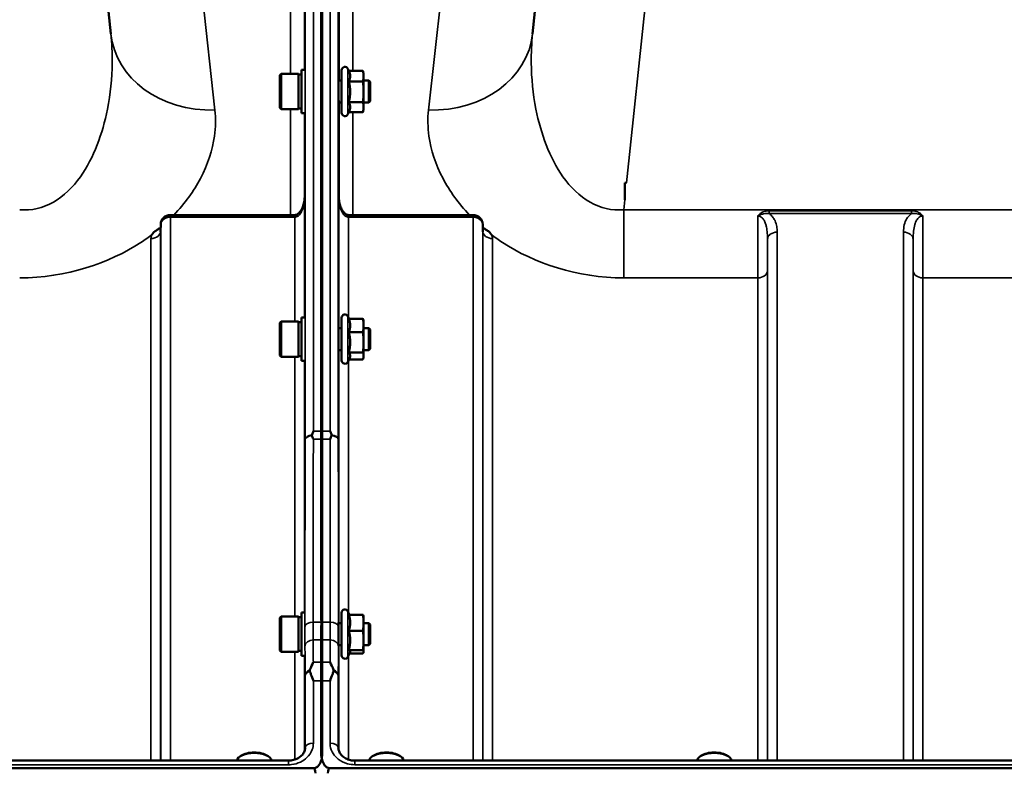
# Model space of a CAD drawing. Units: millimetres. Extents: x 155 to 12865, y -13 to 9193.
# Drawn here: x 9229 to 9587, y 4499 to 4772 of the extents above; entities that cross this region are included whole.
import ezdxf

# ---------------------------------------------------------------- set-up
doc = ezdxf.new("R2010")
doc.units = ezdxf.units.MM
doc.header["$LTSCALE"] = 31
doc.layers.add('Visible (ISO)', color=7, linetype='Continuous', lineweight=50)
doc.layers.add('Visible Narrow (ISO)', color=7, linetype='Continuous', lineweight=35)

msp = doc.modelspace()

# ---------------------------------------------------------------- linework, layer by layer
at = {"layer": 'Visible (ISO)'}
for p, q in [((9262.22, 4767.22), (9219.04, 5178.04)), ((9458.52, 5178.04), (9415.34, 4767.22)), ((9338.62, 4622.91), (9338.62, 4908.86)), ((9338.94, 4908.86), (9338.94, 4622.91)), ((9331.41, 4754.1), (9332.69, 4754.1)), ((9331.41, 4754.1), (9331.41, 4738.35)), ((9346.01, 4738.48), (9346.01, 4753.98)), ((9348.65, 4753.74), (9348.3, 4754.49)), ((9348.65, 4753.74), (9353.74, 4753.74)), ((9354.01, 4752.73), (9353.75, 4753.69)), ((9323.61, 4752.15), (9324.11, 4752.65)), ((9323.61, 4740.3), (9323.61, 4752.15)), ((9324.11, 4752.65), (9324.11, 4739.8)), ((9330.41, 4752.65), (9324.11, 4752.65)), ((9330.41, 4752.65), (9330.41, 4739.8)), ((9331.41, 4752.38), (9330.41, 4752.38)), ((9346.01, 4750.23), (9344.9, 4750.23)), ((9348.65, 4749.92), (9353.74, 4749.92)), ((9354.01, 4751.83), (9354.01, 4752.73)), ((9354.01, 4746.17), (9354.01, 4751.83)), ((9355.91, 4750.23), (9354.01, 4750.23)), ((9356.41, 4749.73), (9355.91, 4750.23)), ((9355.91, 4742.23), (9355.91, 4750.23)), ((9356.41, 4749.73), (9356.41, 4742.73)), ((9354.01, 4740.57), (9354.01, 4746.17)), ((9323.61, 4740.3), (9324.11, 4739.8)), ((9330.41, 4739.8), (9324.11, 4739.8)), ((9331.41, 4740.08), (9330.41, 4740.08)), ((9346.01, 4742.23), (9344.96, 4742.23)), ((9348.65, 4742.41), (9353.74, 4742.41)), ((9354.01, 4739.73), (9353.75, 4738.77)), ((9355.91, 4742.23), (9354.01, 4742.23)), ((9354.01, 4739.73), (9354.01, 4740.57)), ((9356.41, 4742.73), (9355.91, 4742.23)), ((9331.41, 4738.35), (9332.57, 4738.35)), ((9348.67, 4738.77), (9348.3, 4737.97)), ((9348.65, 4738.72), (9353.74, 4738.72)), ((9448.78, 4713.02), (9449.43, 4713.02)), ((9448.78, 4706.87), (9448.78, 4713.02)), ((9328.99, 4701.38), (9283.84, 4701.38)), ((9393.72, 4701.38), (9348.57, 4701.38)), ((9280.34, 4697.92), (9280.31, 4695.54)), ((9397.25, 4695.54), (9397.22, 4697.92)), ((9331.41, 4664.19), (9332.68, 4664.19)), ((9331.41, 4664.19), (9331.41, 4648.44)), ((9348.71, 4663.69), (9348.3, 4664.57)), ((9323.61, 4662.24), (9324.11, 4662.74)), ((9323.61, 4650.39), (9323.61, 4662.24)), ((9324.11, 4662.74), (9324.11, 4649.89)), ((9330.41, 4662.74), (9324.11, 4662.74)), ((9330.41, 4662.74), (9330.41, 4649.89)), ((9331.41, 4662.46), (9330.41, 4662.46)), ((9346.01, 4648.56), (9346.01, 4664.06)), ((9348.65, 4663.69), (9353.74, 4663.69)), ((9354.01, 4662.81), (9353.91, 4663.21)), ((9354.01, 4661.25), (9354.01, 4662.81)), ((9354.01, 4655.12), (9354.01, 4661.25)), ((9346.01, 4660.31), (9344.9, 4660.31)), ((9348.65, 4658.81), (9353.74, 4658.81)), ((9355.91, 4660.31), (9354.01, 4660.31)), ((9356.41, 4659.81), (9355.91, 4660.31)), ((9355.91, 4652.31), (9355.91, 4660.31)), ((9356.41, 4659.81), (9356.41, 4652.81)), ((9354.01, 4650.18), (9354.01, 4655.12)), ((9323.61, 4650.39), (9324.11, 4649.89)), ((9330.41, 4649.89), (9324.11, 4649.89)), ((9331.41, 4650.16), (9330.41, 4650.16)), ((9346.01, 4652.31), (9344.95, 4652.31)), ((9348.65, 4651.43), (9353.74, 4651.43)), ((9355.91, 4652.31), (9354.01, 4652.31)), ((9354.01, 4649.81), (9354.01, 4650.18)), ((9356.41, 4652.81), (9355.91, 4652.31)), ((9331.41, 4648.44), (9332.58, 4648.44)), ((9348.94, 4649.42), (9348.3, 4648.06)), ((9348.71, 4648.94), (9353.74, 4648.94)), ((9354.01, 4649.81), (9353.91, 4649.42)), ((9331.41, 4557.03), (9332.67, 4557.03)), ((9331.41, 4557.03), (9331.41, 4541.28)), ((9346.01, 4541.41), (9346.01, 4556.91)), ((9348.87, 4556.18), (9348.3, 4557.41)), ((9323.61, 4555.08), (9324.11, 4555.58)), ((9323.61, 4543.23), (9323.61, 4555.08)), ((9324.11, 4555.58), (9324.11, 4542.73)), ((9330.41, 4555.58), (9324.11, 4555.58)), ((9330.41, 4555.58), (9330.41, 4542.73)), ((9331.41, 4555.31), (9330.41, 4555.31)), ((9348.65, 4556.18), (9353.74, 4556.18)), ((9354.01, 4555.66), (9353.99, 4555.74)), ((9354.01, 4553.28), (9354.01, 4555.66)), ((9346.01, 4553.16), (9344.9, 4553.16)), ((9348.65, 4550.39), (9353.74, 4550.39)), ((9354.01, 4546.87), (9354.01, 4553.28)), ((9355.91, 4553.16), (9354.01, 4553.16)), ((9356.41, 4552.66), (9355.91, 4553.16)), ((9355.91, 4545.16), (9355.91, 4553.16)), ((9356.41, 4552.66), (9356.41, 4545.66)), ((9354.01, 4542.74), (9354.01, 4546.87)), ((9323.61, 4543.23), (9324.11, 4542.73)), ((9330.41, 4542.73), (9324.11, 4542.73)), ((9331.41, 4543.01), (9330.41, 4543.01)), ((9346.01, 4545.16), (9344.94, 4545.16)), ((9348.65, 4543.36), (9353.74, 4543.36)), ((9354.01, 4542.66), (9353.99, 4542.57)), ((9355.91, 4545.16), (9354.01, 4545.16)), ((9354.01, 4542.66), (9354.01, 4542.74)), ((9356.41, 4545.66), (9355.91, 4545.16)), ((9331.41, 4541.28), (9332.59, 4541.28)), ((9349.08, 4542.57), (9348.3, 4540.9)), ((9348.87, 4542.13), (9353.74, 4542.13)), ((9338.62, 4505.59), (9338.62, 4532.19)), ((9338.94, 4532.19), (9338.94, 4505.59)), ((9309.44, 4504.92), (9309.04, 4504.63)), ((9319.12, 4504.92), (9319.53, 4504.63)), ((9357.44, 4504.92), (9357.04, 4504.63)), ((9367.12, 4504.92), (9367.53, 4504.63)), ((9476.44, 4504.92), (9476.04, 4504.63)), ((9486.12, 4504.92), (9486.53, 4504.63)), ((8341.62, 4500.46), (9335.94, 4500.46)), ((9326.76, 4503.19), (8350.81, 4503.19)), ((9341.62, 4500.46), (10335.94, 4500.46)), ((10326.76, 4503.19), (9350.81, 4503.19))]:
    msp.add_line(p, q, dxfattribs=at)
for centre, radius, start, end in [((9347.21, 4753.98), 1.2, 25, 180), ((9347.21, 4738.48), 1.2, 180, 335), ((9283.84, 4697.88), 3.5, 90, 179.3566), ((9393.72, 4697.88), 3.5, 0.6434, 90), ((9347.21, 4664.06), 1.2, 25, 180), ((9347.21, 4648.56), 1.2, 180, 335), ((9347.21, 4556.91), 1.2, 25, 180), ((9347.21, 4541.41), 1.2, 180, 335)]:
    msp.add_arc(centre, radius, start, end, dxfattribs=at)
for centre, major_axis, ratio, start_param, end_param in [((9328.99, 4703.18), (3.69, 0), 0.487696, 4.712389, 4.723711), ((9348.57, 4703.18), (3.69, 0), 0.487698, 4.701067, 4.712389), ((9314.28, 4502.77), (-6.42, 0), 0.5, 3.273483, 6.151295), ((9314.28, 4503.2), (-5.92, 0), 0.5, 3.757072, 5.667706), ((9362.28, 4502.77), (-6.43, 0), 0.5, 3.273483, 6.151295), ((9362.28, 4503.2), (-5.92, 0), 0.5, 3.757072, 5.667706), ((9481.28, 4502.77), (-6.43, 0), 0.5, 3.273483, 6.151295), ((9481.28, 4503.2), (-5.92, 0), 0.5, 3.757072, 5.667706), ((9335.94, 4414.55), (0, 85.91), 0.034921, 6.073479, 6.283185), ((9341.62, 4414.55), (0, -85.91), 0.034921, 3.141593, 3.351299)]:
    msp.add_ellipse(centre, major_axis=major_axis, ratio=ratio, start_param=start_param, end_param=end_param, dxfattribs=at)
for points, weights in [([(9349.12, 4751.83), (9349.12, 4752.71), (9348.65, 4753.74)], [1, 1.05008356558, 1.02350695612]), ([(9354.01, 4751.83), (9354.01, 4752.71), (9353.74, 4753.74)], [1, 1.0379548493, 1]), ([(9353.74, 4753.74), (9353.75, 4753.71), (9353.75, 4753.69)], [1, 1.00077082945, 1.00151034916]), ([(9348.65, 4749.92), (9349.12, 4750.94), (9349.12, 4751.83)], [1.02350695612, 1.05008356558, 1]), ([(9349.12, 4746.17), (9349.12, 4747.91), (9348.65, 4749.92)], [1, 1.05008356558, 1.02350695612]), ([(9353.74, 4749.92), (9354.01, 4750.94), (9354.01, 4751.83)], [1, 1.0379548493, 1]), ([(9354.01, 4746.17), (9354.01, 4747.91), (9353.74, 4749.92)], [1, 1.0379548493, 1]), ([(9348.65, 4742.41), (9349.12, 4744.42), (9349.12, 4746.17)], [1.02350695612, 1.05008356558, 1]), ([(9353.74, 4742.41), (9354.01, 4744.42), (9354.01, 4746.17)], [1, 1.0379548493, 1]), ([(9349.12, 4740.57), (9349.12, 4741.43), (9348.65, 4742.41)], [1, 1.05008356558, 1.02350695612]), ([(9348.67, 4738.77), (9349.12, 4739.73), (9349.12, 4740.57)], [1.02456645884, 1.04905477113, 1]), ([(9354.01, 4740.57), (9354.01, 4741.43), (9353.74, 4742.41)], [1, 1.0379548493, 1]), ([(9353.74, 4738.72), (9354.01, 4739.71), (9354.01, 4740.57)], [1, 1.0379548493, 1]), ([(9349.12, 4661.25), (9349.12, 4662.38), (9348.65, 4663.69)], [1, 1.05008356558, 1.02350695612]), ([(9348.65, 4658.81), (9349.12, 4660.12), (9349.12, 4661.25)], [1.02350695612, 1.05008356558, 1]), ([(9354.01, 4661.25), (9354.01, 4662.38), (9353.74, 4663.69)], [1, 1.0379548493, 1]), ([(9353.74, 4663.69), (9353.84, 4663.44), (9353.91, 4663.21)], [1, 1.01402125855, 1.0176830666]), ([(9353.74, 4658.81), (9354.01, 4660.12), (9354.01, 4661.25)], [1, 1.0379548493, 1]), ([(9349.12, 4655.12), (9349.12, 4656.83), (9348.65, 4658.81)], [1, 1.05008356558, 1.02350695612]), ([(9354.01, 4655.12), (9354.01, 4656.83), (9353.74, 4658.81)], [1, 1.0379548493, 1]), ([(9348.65, 4651.43), (9349.12, 4653.41), (9349.12, 4655.12)], [1.02350695612, 1.05008356558, 1]), ([(9353.74, 4651.43), (9354.01, 4653.41), (9354.01, 4655.12)], [1, 1.0379548493, 1]), ([(9349.12, 4650.18), (9349.12, 4650.76), (9348.65, 4651.43)], [1, 1.05008356558, 1.02350695612]), ([(9348.94, 4649.42), (9349.12, 4649.81), (9349.12, 4650.18)], [1.03267090681, 1.03144597947, 1]), ([(9354.01, 4650.18), (9354.01, 4650.76), (9353.74, 4651.43)], [1, 1.0379548493, 1]), ([(9353.74, 4648.94), (9354.01, 4649.6), (9354.01, 4650.18)], [1, 1.0379548493, 1]), ([(9338.65, 4553.48), (9338.64, 4586.59), (9338.63, 4619.93)], [1.02611277332, 1.02554504035, 1.02253955208]), ([(9338.94, 4619.93), (9338.92, 4586.59), (9338.92, 4553.48)], [1.02253955208, 1.02554504035, 1.02611277333]), ([(9349.12, 4553.28), (9349.12, 4554.63), (9348.65, 4556.18)], [1, 1.05008356558, 1.02350695612]), ([(9354.01, 4553.28), (9354.01, 4554.63), (9353.74, 4556.18)], [1, 1.0379548493, 1]), ([(9353.74, 4556.18), (9353.93, 4555.95), (9353.99, 4555.74)], [1, 1.02656069282, 1.01594719494]), ([(9348.65, 4550.39), (9349.12, 4551.94), (9349.12, 4553.28)], [1.02350695612, 1.05008356558, 1]), ([(9349.12, 4546.87), (9349.12, 4548.5), (9348.65, 4550.39)], [1, 1.05008356558, 1.02350695612]), ([(9353.74, 4550.39), (9354.01, 4551.94), (9354.01, 4553.28)], [1, 1.0379548493, 1]), ([(9354.01, 4546.87), (9354.01, 4548.5), (9353.74, 4550.39)], [1, 1.0379548493, 1]), ([(9338.63, 4538.95), (9338.64, 4543.01), (9338.64, 4547.06)], [1.00555856827, 1.0066949692, 1.0077726688]), ([(9338.92, 4547.06), (9338.93, 4543.01), (9338.93, 4538.95)], [1.0077726688, 1.0066949692, 1.00555856827]), ([(9348.65, 4543.36), (9349.12, 4545.24), (9349.12, 4546.87)], [1.02350695612, 1.05008356558, 1]), ([(9353.74, 4543.36), (9354.01, 4545.24), (9354.01, 4546.87)], [1, 1.0379548493, 1]), ([(9349.12, 4542.74), (9349.12, 4543.03), (9348.65, 4543.36)], [1, 1.05008356558, 1.02350695612]), ([(9349.08, 4542.57), (9349.12, 4542.66), (9349.12, 4542.74)], [1.02302943126, 1.01491328251, 1]), ([(9354.01, 4542.74), (9354.01, 4543.03), (9353.74, 4543.36)], [1, 1.0379548493, 1]), ([(9353.74, 4542.13), (9354.01, 4542.46), (9354.01, 4542.74)], [1, 1.0379548493, 1])]:
    msp.add_rational_spline(points, weights, degree=2, dxfattribs=at)
for points, knots in [([(9344.97, 4742.23), (9344.97, 4742.17), (9344.97, 4742.12), (9344.97, 4741.96), (9344.96, 4741.95), (9344.96, 4742.13), (9344.95, 4742.33), (9344.94, 4742.94), (9344.94, 4743.34), (9344.93, 4744.21), (9344.93, 4744.74), (9344.92, 4745.85), (9344.91, 4746.43), (9344.91, 4747.48), (9344.9, 4748.03), (9344.9, 4748.99), (9344.9, 4749.4), (9344.9, 4750.02), (9344.9, 4750.26), (9344.9, 4750.5), (9344.91, 4750.51), (9344.91, 4750.37), (9344.91, 4750.31), (9344.91, 4750.23)], [0.747475, 0.747475, 0.747475, 0.747475, 0.797647, 0.797647, 0.957174, 0.957174, 1.116707, 1.116707, 1.276241, 1.276241, 1.436902, 1.436902, 1.597564, 1.597564, 1.758222, 1.758222, 1.918881, 1.918881, 2.079539, 2.079539, 2.240197, 2.240197, 2.309708, 2.309708, 2.309708, 2.309708]), ([(9332.55, 4707.64), (9332.54, 4706.99), (9332.47, 4706.34), (9332.21, 4705.08), (9332.02, 4704.48), (9331.53, 4703.38), (9331.22, 4702.89), (9330.57, 4702.09), (9330.21, 4701.8), (9329.65, 4701.49), (9329.44, 4701.42), (9329.17, 4701.38), (9329.1, 4701.38), (9329.03, 4701.38)], [-1.318623, -1.318623, -1.318623, -1.318623, -1.054899, -1.054899, -0.791174, -0.791174, -0.527449, -0.527449, -0.263725, -0.263725, -0.071357, -0.071357, 0, 0, 0, 0]), ([(9345.01, 4707.64), (9345.02, 4706.99), (9345.09, 4706.34), (9345.35, 4705.08), (9345.55, 4704.48), (9346.04, 4703.38), (9346.34, 4702.89), (9347, 4702.09), (9347.35, 4701.8), (9347.91, 4701.49), (9348.12, 4701.42), (9348.39, 4701.38), (9348.46, 4701.38), (9348.53, 4701.38)], [0.00547, 0.00547, 0.00547, 0.00547, 0.269195, 0.269195, 0.53292, 0.53292, 0.796645, 0.796645, 1.06037, 1.06037, 1.252738, 1.252738, 1.324095, 1.324095, 1.324095, 1.324095]), ([(9277.23, 4694.33), (9277.24, 4694.35), (9277.26, 4694.37), (9277.42, 4694.59), (9277.59, 4694.78), (9277.93, 4695.14), (9278.11, 4695.3), (9278.48, 4695.6), (9278.67, 4695.75), (9279.17, 4696.08), (9279.47, 4696.26), (9279.82, 4696.44), (9279.85, 4696.45), (9279.88, 4696.47)], [-0.4243826, -0.4243826, -0.4243826, -0.4243826, -0.4143433, -0.4143433, -0.3094111, -0.3094111, -0.2168784, -0.2168784, -0.1253967, -0.1253967, 0, 0, 0.0102303, 0.0102303, 0.0102303, 0.0102303]), ([(9397.69, 4696.47), (9397.71, 4696.45), (9397.74, 4696.44), (9398.09, 4696.26), (9398.4, 4696.08), (9398.89, 4695.75), (9399.09, 4695.6), (9399.46, 4695.3), (9399.63, 4695.14), (9399.98, 4694.78), (9400.14, 4694.59), (9400.31, 4694.37), (9400.32, 4694.35), (9400.33, 4694.33)], [-0.4245765, -0.4245765, -0.4245765, -0.4245765, -0.4143461, -0.4143461, -0.2889485, -0.2889485, -0.1974661, -0.1974661, -0.1049328, -0.1049328, 0, 0, 0.0100393, 0.0100393, 0.0100393, 0.0100393]), ([(9280.27, 4695.31), (9280.27, 4695.31), (9280.28, 4695.33), (9280.3, 4695.42), (9280.31, 4695.48), (9280.31, 4695.54)], [-0.2369813, -0.2369813, -0.2369813, -0.2369813, -0.1156938, -0.1156938, -0.004973, -0.004973, -0.004973, -0.004973]), ([(9397.25, 4695.54), (9397.25, 4695.42), (9397.29, 4695.32), (9397.3, 4695.31), (9397.3, 4695.31), (9397.3, 4695.31)], [-1.0889966, -1.0889966, -1.0889966, -1.0889966, -0.8711973, -0.8711973, -0.8569884, -0.8569884, -0.8569884, -0.8569884]), ([(9344.97, 4652.31), (9344.97, 4652.15), (9344.96, 4652.06), (9344.96, 4652.06), (9344.95, 4652.17), (9344.94, 4652.59), (9344.94, 4652.92), (9344.93, 4653.67), (9344.93, 4654.15), (9344.92, 4655.2), (9344.91, 4655.77), (9344.91, 4656.84), (9344.9, 4657.41), (9344.9, 4658.46), (9344.9, 4658.94), (9344.9, 4659.7), (9344.9, 4660.03), (9344.9, 4660.46), (9344.91, 4660.56), (9344.91, 4660.56), (9344.91, 4660.48), (9344.92, 4660.31)], [0.817386, 0.817386, 0.817386, 0.817386, 0.957174, 0.957174, 1.116707, 1.116707, 1.276241, 1.276241, 1.436902, 1.436902, 1.597564, 1.597564, 1.758222, 1.758222, 1.918881, 1.918881, 2.079539, 2.079539, 2.240197, 2.240197, 2.380049, 2.380049, 2.380049, 2.380049]), ([(9335.23, 4621.29), (9335.21, 4621.34), (9335.2, 4621.39), (9335.2, 4621.49), (9335.21, 4621.54), (9335.23, 4621.58)], [0.23719679, 0.23719679, 0.23719679, 0.23719679, 0.25458617, 0.25458617, 0.2717352, 0.2717352, 0.2717352, 0.2717352]), ([(9335.23, 4621.58), (9335.24, 4621.62), (9335.26, 4621.66), (9335.43, 4622.11), (9335.59, 4622.51), (9335.75, 4622.9), (9335.75, 4622.9), (9335.76, 4622.91)], [-0.1770419, -0.1770419, -0.1770419, -0.1770419, -0.1610219, -0.1610219, 0, 0, 0.0014243, 0.0014243, 0.0014243, 0.0014243]), ([(9335.75, 4619.93), (9335.75, 4619.93), (9335.75, 4619.94), (9335.57, 4620.4), (9335.4, 4620.85), (9335.23, 4621.29)], [-0.1751428, -0.1751428, -0.1751428, -0.1751428, -0.1726161, -0.1726161, 0, 0, 0, 0]), ([(9341.81, 4622.91), (9341.81, 4622.9), (9341.81, 4622.9), (9341.97, 4622.51), (9342.13, 4622.11), (9342.3, 4621.66), (9342.32, 4621.62), (9342.34, 4621.58)], [-0.3128998, -0.3128998, -0.3128998, -0.3128998, -0.3114756, -0.3114756, -0.1504637, -0.1504637, -0.1344447, -0.1344447, -0.1344447, -0.1344447]), ([(9342.33, 4621.29), (9342.16, 4620.85), (9341.99, 4620.4), (9341.81, 4619.94), (9341.81, 4619.93), (9341.81, 4619.93)], [-0.1726209, -0.1726209, -0.1726209, -0.1726209, 0, 0, 0.0025267, 0.0025267, 0.0025267, 0.0025267]), ([(9342.34, 4621.58), (9342.35, 4621.54), (9342.36, 4621.49), (9342.36, 4621.39), (9342.35, 4621.34), (9342.33, 4621.29)], [0.06771303, 0.06771303, 0.06771303, 0.06771303, 0.08486206, 0.08486206, 0.10225143, 0.10225143, 0.10225143, 0.10225143]), ([(9338.65, 4553.48), (9338.65, 4553.3), (9338.65, 4553.11), (9338.65, 4551.42), (9338.64, 4549.96), (9338.64, 4548.07), (9338.64, 4547.55), (9338.64, 4547.06)], [13.6029271, 13.6029271, 13.6029271, 13.6029271, 13.668344, 13.668344, 14.2200105, 14.2200105, 14.4391977, 14.4391977, 14.4391977, 14.4391977]), ([(9338.92, 4547.06), (9338.92, 4547.55), (9338.92, 4548.07), (9338.92, 4549.96), (9338.92, 4551.42), (9338.92, 4553.11), (9338.92, 4553.3), (9338.92, 4553.48)], [3.6424936, 3.6424936, 3.6424936, 3.6424936, 3.8616808, 3.8616808, 4.4133473, 4.4133473, 4.4787642, 4.4787642, 4.4787642, 4.4787642]), ([(9344.96, 4545.16), (9344.96, 4545.07), (9344.96, 4545.01), (9344.96, 4544.88), (9344.95, 4544.88), (9344.94, 4545.12), (9344.94, 4545.36), (9344.93, 4545.97), (9344.93, 4546.38), (9344.92, 4547.34), (9344.91, 4547.88), (9344.91, 4548.93), (9344.9, 4549.51), (9344.9, 4550.63), (9344.9, 4551.15), (9344.9, 4552.03), (9344.9, 4552.44), (9344.9, 4553.05), (9344.91, 4553.25), (9344.91, 4553.43), (9344.92, 4553.43), (9344.92, 4553.26), (9344.92, 4553.21), (9344.92, 4553.15)], [0.887688, 0.887688, 0.887688, 0.887688, 0.957174, 0.957174, 1.116707, 1.116707, 1.276241, 1.276241, 1.436902, 1.436902, 1.597564, 1.597564, 1.758222, 1.758222, 1.918881, 1.918881, 2.079539, 2.079539, 2.240197, 2.240197, 2.400859, 2.400859, 2.449989, 2.449989, 2.449989, 2.449989]), ([(9334.5, 4535.52), (9334.46, 4535.62), (9334.44, 4535.73), (9334.44, 4535.92), (9334.46, 4536.03), (9334.5, 4536.13)], [0.56555944, 0.56555944, 0.56555944, 0.56555944, 0.60368317, 0.60368317, 0.64215764, 0.64215764, 0.64215764, 0.64215764]), ([(9334.5, 4536.13), (9334.89, 4537.13), (9335.32, 4538.07), (9335.74, 4538.94), (9335.74, 4538.95), (9335.75, 4538.95)], [-0.4248463, -0.4248463, -0.4248463, -0.4248463, 0, 0, 0.0019192, 0.0019192, 0.0019192, 0.0019192]), ([(9335.76, 4532.19), (9335.75, 4532.2), (9335.75, 4532.2), (9335.46, 4533), (9335.16, 4533.77), (9334.75, 4534.86), (9334.62, 4535.19), (9334.5, 4535.52)], [-0.5774791, -0.5774791, -0.5774791, -0.5774791, -0.5749101, -0.5749101, -0.2790868, -0.2790868, -0.1430388, -0.1430388, -0.1430388, -0.1430388]), ([(9338.62, 4532.19), (9338.62, 4533.82), (9338.63, 4535.39), (9338.63, 4537.58), (9338.63, 4538.29), (9338.63, 4538.95)], [4.6348558, 4.6348558, 4.6348558, 4.6348558, 5.2142117, 5.2142117, 5.5082957, 5.5082957, 5.5082957, 5.5082957]), ([(9338.93, 4538.95), (9338.94, 4538.29), (9338.94, 4537.58), (9338.94, 4535.39), (9338.94, 4533.82), (9338.94, 4532.19)], [12.5734912, 12.5734912, 12.5734912, 12.5734912, 12.8675752, 12.8675752, 13.4469311, 13.4469311, 13.4469311, 13.4469311]), ([(9343.07, 4535.52), (9342.94, 4535.19), (9342.81, 4534.86), (9342.4, 4533.77), (9342.11, 4533), (9341.81, 4532.2), (9341.81, 4532.2), (9341.81, 4532.19)], [-0.4322011, -0.4322011, -0.4322011, -0.4322011, -0.2960492, -0.2960492, 0, 0, 0.002571, 0.002571, 0.002571, 0.002571]), ([(9341.82, 4538.95), (9341.82, 4538.95), (9341.82, 4538.94), (9342.25, 4538.07), (9342.67, 4537.13), (9343.07, 4536.13)], [-0.4263385, -0.4263385, -0.4263385, -0.4263385, -0.4244212, -0.4244212, 0, 0, 0, 0]), ([(9343.07, 4536.13), (9343.11, 4536.03), (9343.12, 4535.92), (9343.12, 4535.73), (9343.11, 4535.62), (9343.07, 4535.52)], [0.16275326, 0.16275326, 0.16275326, 0.16275326, 0.20122772, 0.20122772, 0.23935146, 0.23935146, 0.23935146, 0.23935146]), ([(9326.76, 4503.19), (9327.37, 4503.19), (9327.98, 4503.27), (9329.15, 4503.57), (9329.7, 4503.79), (9330.69, 4504.35), (9331.13, 4504.68), (9331.87, 4505.44), (9332.17, 4505.87), (9332.58, 4506.73), (9332.7, 4507.17), (9332.75, 4507.7), (9332.75, 4507.79), (9332.76, 4507.88)], [0, 0, 0, 0, 0.257951, 0.257951, 0.516628, 0.516628, 0.779187, 0.779187, 1.057726, 1.057726, 1.336266, 1.336266, 1.392697, 1.392697, 1.392697, 1.392697]), ([(9344.81, 4507.88), (9344.82, 4507.44), (9344.9, 4507), (9345.24, 4506.13), (9345.5, 4505.7), (9346.19, 4504.89), (9346.63, 4504.52), (9347.62, 4503.9), (9348.17, 4503.66), (9349.33, 4503.32), (9349.95, 4503.22), (9350.64, 4503.2), (9350.73, 4503.19), (9350.81, 4503.19)], [0.013689, 0.013689, 0.013689, 0.013689, 0.292228, 0.292228, 0.570766, 0.570766, 0.849305, 0.849305, 1.11357, 1.11357, 1.372059, 1.372059, 1.406382, 1.406382, 1.406382, 1.406382]), ([(9335.94, 4500.46), (9336.13, 4500.46), (9336.31, 4500.49), (9336.66, 4500.6), (9336.83, 4500.68), (9337.3, 4500.98), (9337.56, 4501.26), (9338.2, 4502.09), (9338.48, 4502.77), (9338.86, 4504.18), (9338.94, 4504.92), (9338.94, 4505.59)], [1.3796605, 1.3796605, 1.3796605, 1.3796605, 1.4361077, 1.4361077, 1.4925548, 1.4925548, 1.6054491, 1.6054491, 1.8389147, 1.8389147, 2.0723803, 2.0723803, 2.0723803, 2.0723803]), ([(9338.62, 4505.59), (9338.62, 4504.92), (9338.71, 4504.18), (9339.08, 4502.77), (9339.37, 4502.09), (9340, 4501.26), (9340.26, 4500.98), (9340.73, 4500.68), (9340.9, 4500.6), (9341.25, 4500.49), (9341.44, 4500.46), (9341.62, 4500.46)], [0.6869407, 0.6869407, 0.6869407, 0.6869407, 0.9204063, 0.9204063, 1.1538719, 1.1538719, 1.2667662, 1.2667662, 1.3232134, 1.3232134, 1.3796605, 1.3796605, 1.3796605, 1.3796605])]:
    msp.add_open_spline(points, degree=3, knots=knots, dxfattribs=at)
for points in [[(9338.63, 4619.93), (9338.63, 4620.98), (9338.62, 4621.98), (9338.62, 4622.91)], [(9338.94, 4622.91), (9338.94, 4621.98), (9338.94, 4620.98), (9338.94, 4619.93)]]:
    msp.add_open_spline(points, degree=3, dxfattribs=at)
at = {"layer": 'Visible Narrow (ISO)'}
for p, q in [((9449.43, 4713.02), (9498.3, 5178.04)), ((9335.76, 4908.86), (9335.76, 4622.91)), ((9341.81, 4622.91), (9341.81, 4908.86)), ((9332.76, 4619.68), (9332.76, 4905.89)), ((9344.81, 4905.89), (9344.81, 4619.68)), ((9285.75, 4868.86), (9300.01, 4739.5)), ((9377.55, 4739.5), (9391.81, 4868.86)), ((9345.09, 4750.23), (9345.09, 4812.17)), ((9327.48, 4752.65), (9327.48, 4809.75)), ((9332.48, 4808.3), (9332.48, 4754.1)), ((9350.09, 4808.77), (9350.09, 4753.74)), ((9348.3, 4737.97), (9348.3, 4754.49)), ((9327.48, 4701.38), (9327.48, 4739.8)), ((9345.09, 4706.53), (9345.09, 4742.23)), ((9332.48, 4738.35), (9332.48, 4706.53)), ((9350.09, 4738.72), (9350.09, 4701.38)), ((9332.55, 4707.7), (9332.55, 4664.19)), ((9345.01, 4660.31), (9345.01, 4707.7)), ((9345.01, 4707.6), (9345.01, 4707.7)), ((9448.41, 4703.29), (9448.78, 4706.87)), ((9283.84, 4700.59), (9283.84, 4701.38)), ((9283.84, 4700.59), (9328.99, 4700.59)), ((9283.84, 4700.59), (9283.84, 4503.19)), ((9328.99, 4701.38), (9328.99, 4700.59)), ((9329.05, 4662.74), (9329.05, 4700.59)), ((9348.51, 4700.59), (9348.51, 4664.11)), ((9348.57, 4700.59), (9348.57, 4701.38)), ((9348.57, 4700.59), (9393.72, 4700.59)), ((9393.72, 4701.38), (9393.72, 4700.59)), ((9393.72, 4503.19), (9393.72, 4700.59)), ((10229.16, 4703.29), (9448.41, 4703.29)), ((9448.41, 4678.53), (9448.41, 4703.29)), ((9552.91, 4702.92), (9501.15, 4702.92)), ((9501.15, 4702.92), (9501.15, 4701.93)), ((9501.15, 4701.93), (9552.91, 4701.93)), ((9552.91, 4702.92), (9552.91, 4701.93)), ((9280.31, 4695.52), (9280.34, 4697.9)), ((9280.34, 4503.19), (9280.34, 4697.9)), ((9397.22, 4697.9), (9397.22, 4503.19)), ((9397.22, 4697.9), (9397.25, 4695.52)), ((9276.81, 4503.19), (9276.81, 4692.84)), ((9280.31, 4695.52), (9280.31, 4503.19)), ((9397.25, 4503.19), (9397.25, 4695.52)), ((9400.75, 4692.84), (9400.75, 4503.19)), ((9504.09, 4695.16), (9504.09, 4503.19)), ((9549.97, 4503.19), (9549.97, 4695.16)), ((9500.59, 4503.19), (9500.59, 4692.5)), ((9553.47, 4692.5), (9553.47, 4503.19)), ((9448.41, 4678.53), (9497.06, 4678.53)), ((9497.06, 4503.19), (9497.06, 4678.53)), ((9500.56, 4681.16), (9500.56, 4503.19)), ((9553.5, 4503.19), (9553.5, 4681.16)), ((9557, 4678.53), (9557, 4503.19)), ((9557, 4678.53), (9653.31, 4678.53)), ((9348.3, 4648.06), (9348.3, 4664.57)), ((9329.05, 4555.58), (9329.05, 4649.89)), ((9345.01, 4553.16), (9345.01, 4652.31)), ((9332.55, 4648.44), (9332.55, 4557.03)), ((9348.51, 4648.51), (9348.51, 4556.95)), ((9335.76, 4622.91), (9338.94, 4622.91)), ((9338.62, 4622.91), (9341.81, 4622.91)), ((9338.94, 4619.93), (9335.75, 4619.93)), ((9341.81, 4619.93), (9338.63, 4619.93)), ((9348.3, 4540.9), (9348.3, 4557.41)), ((9338.92, 4553.48), (9335.7, 4553.48)), ((9341.86, 4553.48), (9338.65, 4553.48)), ((9335.71, 4547.06), (9338.92, 4547.06)), ((9338.64, 4547.06), (9341.85, 4547.06)), ((9329.05, 4503.56), (9329.05, 4542.73)), ((9345.01, 4506.73), (9345.01, 4545.16)), ((9332.55, 4541.28), (9332.55, 4506.73)), ((9348.51, 4541.36), (9348.51, 4503.56)), ((9335.75, 4538.95), (9338.93, 4538.95)), ((9338.63, 4538.95), (9341.82, 4538.95)), ((9332.76, 4507.96), (9332.76, 4534.06)), ((9338.94, 4532.19), (9335.76, 4532.19)), ((9335.76, 4532.19), (9335.76, 4509.48)), ((9341.81, 4532.19), (9338.62, 4532.19)), ((9341.81, 4509.48), (9341.81, 4532.19)), ((9344.81, 4534.06), (9344.81, 4507.96)), ((9332.76, 4507.96), (9332.75, 4507.81)), ((9344.81, 4507.81), (9344.81, 4507.96)), ((8350.81, 4501.7), (9326.76, 4501.7)), ((9326.76, 4501.7), (9326.76, 4503.19)), ((9350.81, 4501.7), (9350.81, 4503.19)), ((9350.81, 4501.7), (10326.76, 4501.7))]:
    msp.add_line(p, q, dxfattribs=at)
for centre, major_axis, ratio, start_param, end_param in [((9300.01, 4771.2), (-37.79, -3.97), 0.832753, 0, 1.483493), ((9377.55, 4771.2), (37.79, -3.97), 0.832753, 4.799692, 6.283185), ((9283.84, 4697.88), (-3.5, 0), 0.774338, 4.712389, 6.274459), ((9329.05, 4697.88), (-0.02, 3.5), 0.006757, 5.598038, 6.283185), ((9348.51, 4697.88), (0.02, 3.5), 0.006757, 0, 0.685147), ((9393.72, 4697.88), (3.5, 0), 0.774338, 0.008727, 1.570796), ((9283.84, 4697.88), (-3.5, 0.04), 0.629296, 0, 0.007105), ((9393.72, 4697.88), (3.5, 0.04), 0.629296, 6.27608, 6.283185), ((9276.81, 4695.55), (3.5, 0), 0.774327, 4.712389, 6.274459), ((9400.75, 4695.55), (-3.5, 0), 0.774327, 0.008727, 1.570796), ((9504.09, 4692.47), (-3.5, 0), 0.767465, 4.712389, 6.274459), ((9549.97, 4692.47), (3.5, 0), 0.767465, 0.008727, 1.570796), ((9497.06, 4681.18), (3.5, 0), 0.75599, 4.712389, 6.274459), ((9557, 4681.18), (-3.5, 0), 0.75599, 0.008727, 1.570796), ((9335.76, 4619.66), (-3, 0), 0.649698, 4.889019, 6.274459), ((9335.76, 4619.66), (-3, 0), 0.551937, 4.889465, 6.27523), ((9341.81, 4619.66), (3, 0), 0.551937, 0.007955, 1.39372), ((9341.81, 4619.66), (3, 0), 0.649698, 0.008727, 1.394166), ((9335.7, 4551.82), (-3, 0), 0.551937, 4.712521, 6.274593), ((9341.86, 4551.82), (3, 0), 0.551937, 0.008593, 1.570665), ((9335.71, 4544.76), (-3, -0.01), 0.766042, 4.709547, 6.271949), ((9341.85, 4544.76), (3, -0.01), 0.766042, 0.011236, 1.573638), ((9335.76, 4534.04), (-3, -0.01), 0.766042, 5.142613, 6.271802), ((9335.76, 4534.04), (-3, 0), 0.544897, 5.146037, 6.274459), ((9341.81, 4534.04), (3, -0.01), 0.766042, 0.011384, 1.140573), ((9341.81, 4534.04), (3, 0), 0.544897, 0.008727, 1.137148), ((9335.76, 4507.94), (-3, 0), 0.512955, 4.712389, 6.274459), ((9341.81, 4507.94), (3, 0), 0.512955, 0.008727, 1.570796)]:
    msp.add_ellipse(centre, major_axis=major_axis, ratio=ratio, start_param=start_param, end_param=end_param, dxfattribs=at)
for points, knots in [([(9262.22, 4767.22), (9262.58, 4763.76), (9262.75, 4760.24), (9262.66, 4751.05), (9262.1, 4745.38), (9259.23, 4730.91), (9256.1, 4722.24), (9245.77, 4707.56), (9237.8, 4702.45), (9229.16, 4703.29)], [-14.089935, -14.089935, -14.089935, -14.089935, -12.328693, -12.328693, -9.510706, -9.510706, -5.001927, -5.001927, 0, 0, 0, 0]), ([(9448.41, 4703.29), (9439.77, 4702.45), (9431.8, 4707.56), (9421.46, 4722.24), (9418.33, 4730.91), (9415.46, 4745.38), (9414.9, 4751.05), (9414.81, 4760.24), (9414.98, 4763.76), (9415.34, 4767.22)], [-14.089934, -14.089934, -14.089934, -14.089934, -9.088008, -9.088008, -4.579229, -4.579229, -1.761242, -1.761242, 0, 0, 0, 0]), ([(9285.11, 4701.38), (9289.17, 4705.63), (9292.36, 4710.11), (9297.48, 4719.77), (9299.16, 4724.95), (9300.3, 4733.26), (9300.35, 4736.42), (9300.01, 4739.5)], [7.038422, 7.038422, 7.038422, 7.038422, 9.510706, 9.510706, 12.328693, 12.328693, 14.089935, 14.089935, 14.089935, 14.089935]), ([(9377.55, 4739.5), (9377.21, 4736.42), (9377.26, 4733.26), (9378.4, 4724.95), (9380.09, 4719.77), (9385.21, 4710.11), (9388.39, 4705.63), (9392.46, 4701.38)], [0, 0, 0, 0, 1.761242, 1.761242, 4.579229, 4.579229, 7.051511, 7.051511, 7.051511, 7.051511]), ([(9329.05, 4700.59), (9329.21, 4700.59), (9329.36, 4700.61), (9329.76, 4700.73), (9330, 4700.85), (9330.58, 4701.28), (9330.9, 4701.65), (9331.6, 4702.75), (9331.92, 4703.57), (9332.42, 4705.48), (9332.55, 4706.59), (9332.55, 4707.7)], [0, 0, 0, 0, 0.09328, 0.09328, 0.242529, 0.242529, 0.481327, 0.481327, 0.863404, 0.863404, 1.325565, 1.325565, 1.325565, 1.325565]), ([(9345.01, 4707.7), (9345.02, 4706.59), (9345.15, 4705.48), (9345.64, 4703.57), (9345.96, 4702.75), (9346.67, 4701.65), (9346.99, 4701.28), (9347.56, 4700.85), (9347.8, 4700.73), (9348.2, 4700.61), (9348.36, 4700.59), (9348.51, 4700.59)], [-0.001471, -0.001471, -0.001471, -0.001471, 0.460691, 0.460691, 0.842768, 0.842768, 1.081566, 1.081566, 1.230815, 1.230815, 1.324095, 1.324095, 1.324095, 1.324095]), ([(9328.99, 4700.59), (9328.99, 4700.59), (9328.99, 4700.59), (9329, 4700.59), (9329.01, 4700.59), (9329.02, 4700.59), (9329.02, 4700.59), (9329.04, 4700.59), (9329.04, 4700.59), (9329.05, 4700.59)], [0, 0, 0, 0, 0.000763608, 0.000763608, 0.001985381, 0.001985381, 0.003940218, 0.003940218, 0.006108866, 0.006108866, 0.006108866, 0.006108866]), ([(9348.51, 4700.59), (9348.52, 4700.59), (9348.53, 4700.59), (9348.54, 4700.59), (9348.55, 4700.59), (9348.56, 4700.59), (9348.56, 4700.59), (9348.57, 4700.59), (9348.57, 4700.59), (9348.57, 4700.59)], [0, 0, 0, 0, 0.002168647, 0.002168647, 0.004123484, 0.004123484, 0.005345257, 0.005345257, 0.006108866, 0.006108866, 0.006108866, 0.006108866]), ([(9497.13, 4701.02), (9497.13, 4699.88), (9497.12, 4698.75), (9497.11, 4695.45), (9497.1, 4693.31), (9497.09, 4691.27), (9497.08, 4688.85), (9497.07, 4686.54), (9497.06, 4682.25), (9497.06, 4680.28), (9497.06, 4678.53)], [0.528301, 0.528301, 0.528301, 0.528301, 0.840626, 0.840626, 1.450408, 1.450408, 1.450408, 2.175612, 2.175612, 2.900816, 2.900816, 2.900816, 2.900816]), ([(9501.15, 4702.92), (9500.43, 4702.92), (9499.7, 4702.79), (9498.64, 4702.36), (9498.26, 4702.15), (9497.62, 4701.64), (9497.35, 4701.35), (9497.13, 4701.02)], [-0.4562318, -0.4562318, -0.4562318, -0.4562318, -0.2407331, -0.2407331, -0.1144447, -0.1144447, 0.000999, 0.000999, 0.000999, 0.000999]), ([(9497.13, 4701.02), (9497.51, 4701.24), (9497.86, 4701.41), (9498.57, 4701.69), (9498.94, 4701.79), (9499.93, 4701.98), (9500.55, 4702), (9501.15, 4701.93)], [-0.000999, -0.000999, -0.000999, -0.000999, 0.1144447, 0.1144447, 0.2407331, 0.2407331, 0.4562318, 0.4562318, 0.4562318, 0.4562318]), ([(9497.13, 4701.02), (9497.42, 4701.02), (9497.7, 4700.96), (9498.24, 4700.71), (9498.49, 4700.53), (9498.96, 4700.06), (9499.18, 4699.77), (9499.58, 4699.07), (9499.76, 4698.64), (9500.04, 4697.81), (9500.15, 4697.4), (9500.37, 4696.28), (9500.46, 4695.55), (9500.57, 4694.04), (9500.59, 4693.27), (9500.59, 4692.5)], [-1.577462, -1.577462, -1.577462, -1.577462, -1.407061, -1.407061, -1.236659, -1.236659, -1.048708, -1.048708, -0.828688, -0.828688, -0.637447, -0.637447, -0.318726, -0.318726, 0, 0, 0, 0]), ([(9504.09, 4695.16), (9504.09, 4695.84), (9504.05, 4696.53), (9503.82, 4697.89), (9503.64, 4698.56), (9503.18, 4699.61), (9502.97, 4700), (9502.41, 4700.8), (9502.04, 4701.21), (9501.46, 4701.7), (9501.31, 4701.82), (9501.15, 4701.93)], [0, 0, 0, 0, 0.318726, 0.318726, 0.637447, 0.637447, 0.828688, 0.828688, 1.048708, 1.048708, 1.119523, 1.119523, 1.119523, 1.119523]), ([(9552.91, 4701.93), (9552.75, 4701.82), (9552.6, 4701.7), (9551.94, 4701.14), (9551.53, 4700.65), (9551.2, 4700.13), (9550.74, 4699.4), (9550.45, 4698.64), (9550.05, 4696.97), (9549.97, 4696.06), (9549.97, 4695.16)], [0.457939, 0.457939, 0.457939, 0.457939, 0.528745, 0.528745, 0.788731, 0.788731, 0.788731, 1.156714, 1.156714, 1.577462, 1.577462, 1.577462, 1.577462]), ([(9556.93, 4701.02), (9556.71, 4701.35), (9556.44, 4701.64), (9555.83, 4702.12), (9555.5, 4702.32), (9555.15, 4702.47), (9554.8, 4702.62), (9554.43, 4702.74), (9553.68, 4702.89), (9553.29, 4702.92), (9552.91, 4702.92)], [-0.4572308, -0.4572308, -0.4572308, -0.4572308, -0.3417871, -0.3417871, -0.2286154, -0.2286154, -0.2286154, -0.1143077, -0.1143077, 0, 0, 0, 0]), ([(9552.91, 4701.93), (9553.23, 4701.97), (9553.56, 4701.98), (9554.21, 4701.95), (9554.54, 4701.91), (9554.87, 4701.84), (9555.2, 4701.77), (9555.53, 4701.67), (9556.2, 4701.41), (9556.55, 4701.24), (9556.93, 4701.02)], [0, 0, 0, 0, 0.1143077, 0.1143077, 0.2286154, 0.2286154, 0.2286154, 0.3417871, 0.3417871, 0.4572308, 0.4572308, 0.4572308, 0.4572308]), ([(9553.47, 4692.5), (9553.47, 4693.52), (9553.51, 4694.54), (9553.7, 4696.36), (9553.84, 4697.18), (9554.07, 4697.95), (9554.24, 4698.49), (9554.44, 4699), (9554.96, 4699.89), (9555.28, 4700.29), (9555.88, 4700.74), (9556.12, 4700.87), (9556.55, 4701), (9556.74, 4701.02), (9556.93, 4701.02)], [-1.577462, -1.577462, -1.577462, -1.577462, -1.156714, -1.156714, -0.788731, -0.788731, -0.788731, -0.528745, -0.528745, -0.26654, -0.26654, -0.112766, -0.112766, 0, 0, 0, 0]), ([(9557, 4678.53), (9557, 4680.14), (9557, 4681.94), (9556.99, 4685.84), (9556.99, 4687.94), (9556.97, 4691.3), (9556.97, 4692.51), (9556.95, 4696.1), (9556.94, 4698.55), (9556.93, 4701.02)], [0, 0, 0, 0, 0.667486, 0.667486, 1.334968, 1.334968, 1.693505, 1.693505, 2.372515, 2.372515, 2.372515, 2.372515]), ([(9229.16, 4678.53), (9245.83, 4678.53), (9261.83, 4683.91), (9274.59, 4692.38), (9275.94, 4693.35), (9277.23, 4694.33)], [0, 0, 0, 0, 5.001927, 5.001927, 5.623403, 5.623403, 5.623403, 5.623403]), ([(9400.33, 4694.33), (9401.62, 4693.35), (9402.98, 4692.38), (9415.74, 4683.91), (9431.73, 4678.53), (9448.41, 4678.53)], [8.466531, 8.466531, 8.466531, 8.466531, 9.088008, 9.088008, 14.089934, 14.089934, 14.089934, 14.089934]), ([(9500.56, 4681.16), (9500.56, 4682.74), (9500.56, 4684.53), (9500.57, 4688.36), (9500.58, 4690.38), (9500.59, 4692.5)], [-2.900816, -2.900816, -2.900816, -2.900816, -2.175612, -2.175612, -1.475357, -1.475357, -1.475357, -1.475357]), ([(9553.47, 4692.5), (9553.48, 4692.22), (9553.48, 4691.95), (9553.49, 4689.7), (9553.49, 4687.79), (9553.5, 4684.25), (9553.5, 4682.61), (9553.5, 4681.16)], [-1.425459, -1.425459, -1.425459, -1.425459, -1.334968, -1.334968, -0.667486, -0.667486, 0, 0, 0, 0]), ([(9332.76, 4619.68), (9332.74, 4608.37), (9332.73, 4597.07), (9332.71, 4574.45), (9332.71, 4563.14), (9332.7, 4551.84)], [-8.135574, -8.135574, -8.135574, -8.135574, -4.067787, -4.067787, 0, 0, 0, 0]), ([(9335.7, 4553.48), (9335.71, 4564.79), (9335.71, 4576.09), (9335.73, 4598.24), (9335.74, 4609.08), (9335.75, 4619.93)], [0, 0, 0, 0, 4.067787, 4.067787, 7.968592, 7.968592, 7.968592, 7.968592]), ([(9341.81, 4619.93), (9341.82, 4614.74), (9341.82, 4609.55), (9341.83, 4598.71), (9341.84, 4593.05), (9341.84, 4587.4), (9341.85, 4581.75), (9341.85, 4576.09), (9341.86, 4564.79), (9341.86, 4559.13), (9341.86, 4553.48)], [0.166982, 0.166982, 0.166982, 0.166982, 2.033893, 2.033893, 4.067787, 4.067787, 4.067787, 6.10168, 6.10168, 8.135574, 8.135574, 8.135574, 8.135574]), ([(9344.86, 4551.84), (9344.86, 4557.49), (9344.86, 4563.14), (9344.85, 4574.45), (9344.85, 4580.11), (9344.84, 4585.76), (9344.84, 4591.41), (9344.83, 4597.07), (9344.82, 4608.37), (9344.82, 4614.03), (9344.81, 4619.68)], [-8.135574, -8.135574, -8.135574, -8.135574, -6.10168, -6.10168, -4.067787, -4.067787, -4.067787, -2.033893, -2.033893, 0, 0, 0, 0]), ([(9335.71, 4547.06), (9335.71, 4547.98), (9335.71, 4548.98), (9335.7, 4551.14), (9335.7, 4552.28), (9335.7, 4553.48)], [-0.9470519, -0.9470519, -0.9470519, -0.9470519, -0.4735259, -0.4735259, 0, 0, 0, 0]), ([(9341.86, 4553.48), (9341.86, 4552.28), (9341.86, 4551.14), (9341.86, 4548.98), (9341.85, 4547.98), (9341.85, 4547.06)], [-0.9470519, -0.9470519, -0.9470519, -0.9470519, -0.4735259, -0.4735259, 0, 0, 0, 0]), ([(9332.7, 4551.84), (9332.7, 4550.52), (9332.7, 4549.26), (9332.71, 4546.89), (9332.71, 4545.79), (9332.71, 4544.77)], [0, 0, 0, 0, 0.4735259, 0.4735259, 0.9470519, 0.9470519, 0.9470519, 0.9470519]), ([(9344.85, 4544.77), (9344.85, 4545.79), (9344.86, 4546.89), (9344.86, 4549.26), (9344.86, 4550.52), (9344.86, 4551.84)], [0, 0, 0, 0, 0.4735259, 0.4735259, 0.9470519, 0.9470519, 0.9470519, 0.9470519]), ([(9335.75, 4538.95), (9335.75, 4538.97), (9335.75, 4539), (9335.74, 4539.91), (9335.74, 4540.8), (9335.73, 4541.7), (9335.73, 4542.59), (9335.73, 4543.48), (9335.72, 4545.27), (9335.72, 4546.16), (9335.71, 4547.06)], [0.406557, 0.406557, 0.406557, 0.406557, 0.416768, 0.416768, 0.833536, 0.833536, 0.833536, 1.250304, 1.250304, 1.667072, 1.667072, 1.667072, 1.667072]), ([(9341.85, 4547.06), (9341.84, 4545.27), (9341.84, 4543.48), (9341.83, 4540.78), (9341.82, 4539.87), (9341.82, 4538.95)], [0, 0, 0, 0, 0.833536, 0.833536, 1.260514, 1.260514, 1.260514, 1.260514]), ([(9332.71, 4544.77), (9332.72, 4543.88), (9332.72, 4542.99), (9332.73, 4541.2), (9332.73, 4540.31), (9332.73, 4539.41), (9332.74, 4538.52), (9332.74, 4537.63), (9332.75, 4535.84), (9332.75, 4534.95), (9332.76, 4534.06)], [-1.667072, -1.667072, -1.667072, -1.667072, -1.250304, -1.250304, -0.833536, -0.833536, -0.833536, -0.416768, -0.416768, 0, 0, 0, 0]), ([(9344.81, 4534.06), (9344.81, 4535.84), (9344.82, 4537.63), (9344.84, 4541.2), (9344.84, 4542.99), (9344.85, 4544.77)], [-1.667072, -1.667072, -1.667072, -1.667072, -0.833536, -0.833536, 0, 0, 0, 0]), ([(9326.76, 4501.7), (9327.12, 4501.7), (9327.47, 4501.72), (9328.96, 4501.88), (9330.06, 4502.18), (9331.95, 4503.08), (9332.76, 4503.63), (9334.3, 4505.1), (9334.96, 4506.1), (9335.62, 4507.92), (9335.76, 4508.71), (9335.76, 4509.48)], [0, 0, 0, 0, 0.107458, 0.107458, 0.448596, 0.448596, 0.749008, 0.749008, 1.136282, 1.136282, 1.406382, 1.406382, 1.406382, 1.406382]), ([(9341.81, 4509.48), (9341.81, 4509.16), (9341.83, 4508.84), (9342.02, 4507.55), (9342.37, 4506.61), (9343.4, 4504.99), (9344.04, 4504.29), (9345.74, 4502.96), (9346.9, 4502.39), (9349, 4501.82), (9349.91, 4501.7), (9350.81, 4501.7)], [0, 0, 0, 0, 0.111456, 0.111456, 0.450677, 0.450677, 0.750454, 0.750454, 1.137372, 1.137372, 1.406382, 1.406382, 1.406382, 1.406382])]:
    msp.add_open_spline(points, degree=3, knots=knots, dxfattribs=at)
for points in [[(9332.55, 4707.7), (9332.55, 4707.68), (9332.55, 4707.66), (9332.55, 4707.64)], [(9345.01, 4707.64), (9345.01, 4707.66), (9345.01, 4707.68), (9345.01, 4707.7)], [(9279.88, 4696.47), (9280.03, 4696.59), (9280.18, 4696.72), (9280.33, 4696.85)], [(9280.32, 4696.64), (9280.17, 4696.59), (9280.02, 4696.53), (9279.88, 4696.47)], [(9397.24, 4696.85), (9397.39, 4696.72), (9397.54, 4696.59), (9397.69, 4696.47)], [(9397.69, 4696.47), (9397.54, 4696.53), (9397.39, 4696.59), (9397.24, 4696.64)], [(9277.23, 4694.33), (9276.95, 4693.85), (9276.81, 4693.34), (9276.81, 4692.84)], [(9280.31, 4695.52), (9280.31, 4695.53), (9280.31, 4695.53), (9280.31, 4695.54)], [(9397.25, 4695.54), (9397.25, 4695.53), (9397.25, 4695.53), (9397.25, 4695.52)], [(9400.75, 4692.84), (9400.75, 4693.34), (9400.61, 4693.85), (9400.33, 4694.33)], [(9332.76, 4507.96), (9332.76, 4507.93), (9332.76, 4507.91), (9332.76, 4507.88)], [(9344.81, 4507.88), (9344.81, 4507.91), (9344.81, 4507.93), (9344.81, 4507.96)]]:
    msp.add_open_spline(points, degree=3, dxfattribs=at)

doc.saveas('drawing.dxf')
